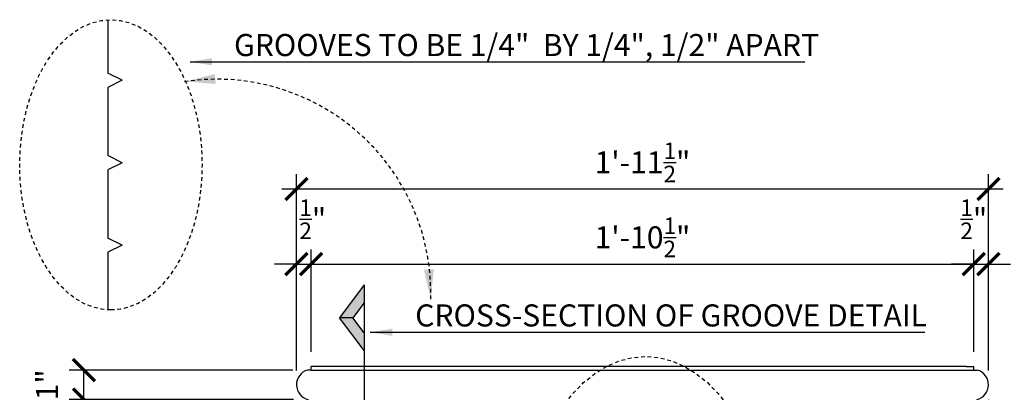
# Model space of a CAD drawing. Units: inches. Extents: x 76.5 to 137.1, y -176.6 to -122.2.
# Drawn here: x 77.1 to 110.6, y -134.9 to -122.2 of the extents above; entities that cross this region are included whole.
import ezdxf

# ---------------------------------------------------------------- set-up
doc = ezdxf.new("R2010")
doc.units = ezdxf.units.IN
doc.header["$MEASUREMENT"] = 0
doc.linetypes.add('HIDDEN2', pattern=[0.1875, 0.125, -0.0625])
doc.layers.get('0').update_dxf_attribs({"linetype": 'CONTINUOUS'})
doc.layers.get('DEFPOINTS').update_dxf_attribs({"linetype": 'CONTINUOUS'})
for name, color, linetype in [('DIM', 250, 'CONTINUOUS'), ('DIM8', 1, 'CONTINUOUS'), ('OBJECT', 7, 'CONTINUOUS'), ('OBJECT-LIGHT', 9, 'CONTINUOUS')]:
    doc.layers.add(name, color=color, linetype=linetype)
doc.styles.add('TECHNICAL', font='txt')
doc.dimstyles.new('DIM8', dxfattribs={"dimscale": 8, "dimtxt": 0.09375, "dimasz": 0.09375, "dimexe": 0.0625, "dimexo": 0.0625, "dimgap": 0.03125, "dimtad": 1, "dimdec": 3, "dimzin": 3, "dimdsep": 46, "dimlunit": 4, "dimtxsty": 'TECHNICAL', "dimblk1": 'ARCHTICK', "dimblk2": 'ARCHTICK', "dimsah": 1, "dimcen": 0.0078, "dimdle": 0.0625, "dimclrd": 256, "dimclre": 256, "dimclrt": 7, "dimadec": 0, "dimazin": 0, "dimtfac": 0.75, "dimtdec": 3, "dimtofl": 0, "dimtmove": 2, "dimatfit": 3, "dimldrblk": 'ARCHTICK', "dimfxl": 1, "dimtolj": 1, "dimtzin": 3, "dimarcsym": 0})
doc.dimstyles.new('DIM8$7', dxfattribs={"dimscale": 8, "dimtxt": 0.09375, "dimasz": 0.09375, "dimexe": 0.0625, "dimexo": 0.0625, "dimgap": 0.03125, "dimtad": 1, "dimdec": 3, "dimzin": 3, "dimdsep": 46, "dimlunit": 4, "dimtxsty": 'TECHNICAL', "dimcen": 0.0078, "dimdle": 0.0625, "dimclrd": 256, "dimclre": 256, "dimclrt": 7, "dimadec": 0, "dimazin": 0, "dimtfac": 0.75, "dimtdec": 3, "dimtofl": 0, "dimtmove": 2, "dimatfit": 3, "dimfxl": 1, "dimtolj": 1, "dimtzin": 3, "dimarcsym": 0})

# ---------------------------------------------------------------- blocks, each defined once
blk = doc.blocks.new('_ARCHTICK')
at = {"color": 0, "linetype": 'ByBlock', "const_width": 0.15}
blk.add_lwpolyline([(-0.5, -0.5), (0.5, 0.5)], dxfattribs=at)
blk = doc.blocks.new('*D149')
at = {"linetype": 'ByBlock', "transparency": 16777216}
for p, q in [((-57.656, 493.31), (-57.656, 473.854)), ((-58.056, 492.818), (-58.056, 473.854)), ((-58.056, 474.354), (-58.806, 474.354)), ((-57.656, 474.354), (-58.056, 474.354)), ((-57.656, 474.354), (-56.906, 474.354))]:
    blk.add_line(p, q, dxfattribs=at)
at = {"layer": 'DEFPOINTS', "color": 0, "linetype": 'ByBlock', "transparency": 16777216}
for p in [(-57.656, 493.81), (-58.056, 493.318), (-58.056, 474.354)]:
    blk.add_point(p, dxfattribs=at)
at = {"linetype": 'ByBlock', "transparency": 16777216, "xscale": 0.75, "yscale": 0.75, "zscale": 0.75}
blk.add_blockref('_ARCHTICK', (-58.056, 474.354), dxfattribs=at)
at = {"linetype": 'ByBlock', "transparency": 16777216, "xscale": 0.75, "yscale": 0.75, "zscale": 0.75, "rotation": 180}
blk.add_blockref('_ARCHTICK', (-57.656, 474.354), dxfattribs=at)
at = {"color": 7, "linetype": 'ByBlock', "transparency": 16777216, "insert": (-57.107, 475.867), "char_height": 0.75, "attachment_point": 5, "style": 'TECHNICAL'}
blk.add_mtext('\\A1;{\\H0.750000x;\\S3/8;}"', dxfattribs=at)
blk = doc.blocks.new('*D150')
at = {"linetype": 'ByBlock', "transparency": 16777216}
for p, q in [((-88.382, 480.818), (-88.382, 493.818)), ((-81.264, 493.318), (-88.882, 493.318))]:
    blk.add_line(p, q, dxfattribs=at)
at = {"layer": 'DEFPOINTS', "color": 0, "linetype": 'ByBlock', "transparency": 16777216}
for p in [(-88.382, 493.318), (-80.764, 493.318), (-78.66, 481.318)]:
    blk.add_point(p, dxfattribs=at)
at = {"linetype": 'ByBlock', "transparency": 16777216, "xscale": 0.75, "yscale": 0.75, "zscale": 0.75}
for p, rotation in [((-88.382, 493.318), 90), ((-88.382, 481.318), 270)]:
    blk.add_blockref('_ARCHTICK', p, dxfattribs=dict(at, rotation=rotation))
at = {"color": 7, "linetype": 'ByBlock', "transparency": 16777216, "insert": (-89.017, 487.318), "char_height": 0.75, "attachment_point": 5, "rotation": 90, "style": 'TECHNICAL'}
blk.add_mtext('\\A1;1\'-0"', dxfattribs=at)
blk = doc.blocks.new('*D158')
at = {"linetype": 'ByBlock', "transparency": 16777216}
for p, q in [((-81.163, 494.31), (-81.163, 500.97)), ((-57.656, 494.31), (-57.656, 500.97)), ((-81.663, 500.47), (-57.156, 500.47))]:
    blk.add_line(p, q, dxfattribs=at)
at = {"layer": 'DEFPOINTS', "color": 0, "linetype": 'ByBlock', "transparency": 16777216}
for p in [(-57.656, 500.47), (-81.163, 493.81), (-57.656, 493.81)]:
    blk.add_point(p, dxfattribs=at)
at = {"linetype": 'ByBlock', "transparency": 16777216, "xscale": 0.75, "yscale": 0.75, "zscale": 0.75, "rotation": 180}
blk.add_blockref('_ARCHTICK', (-81.163, 500.47), dxfattribs=at)
at = {"linetype": 'ByBlock', "transparency": 16777216, "xscale": 0.75, "yscale": 0.75, "zscale": 0.75}
blk.add_blockref('_ARCHTICK', (-57.656, 500.47), dxfattribs=at)
at = {"color": 7, "linetype": 'ByBlock', "transparency": 16777216, "insert": (-69.41, 501.373), "char_height": 0.75, "attachment_point": 5, "style": 'TECHNICAL'}
blk.add_mtext('\\A1;1\'-11{\\H0.750000x;\\S1/2;}"', dxfattribs=at)
blk = doc.blocks.new('*D157')
at = {"linetype": 'ByBlock', "transparency": 16777216}
for p, q in [((-58.156, 494.943), (-58.156, 498.418)), ((-81.163, 497.918), (-57.656, 497.918))]:
    blk.add_line(p, q, dxfattribs=at)
at = {"layer": 'DEFPOINTS', "color": 0, "linetype": 'ByBlock', "transparency": 16777216}
for p in [(-58.156, 497.918), (-80.663, 494.443), (-58.156, 494.443)]:
    blk.add_point(p, dxfattribs=at)
at = {"linetype": 'ByBlock', "transparency": 16777216, "xscale": 0.75, "yscale": 0.75, "zscale": 0.75, "rotation": 180}
blk.add_blockref('_ARCHTICK', (-80.663, 497.918), dxfattribs=at)
at = {"linetype": 'ByBlock', "transparency": 16777216, "xscale": 0.75, "yscale": 0.75, "zscale": 0.75}
blk.add_blockref('_ARCHTICK', (-58.156, 497.918), dxfattribs=at)
at = {"color": 7, "linetype": 'ByBlock', "transparency": 16777216, "insert": (-69.41, 498.827), "char_height": 0.75, "attachment_point": 5, "style": 'TECHNICAL'}
blk.add_mtext('\\A1;1\'-10{\\H0.750000x;\\S1/2;}"', dxfattribs=at)
blk = doc.blocks.new('*D160')
at = {"linetype": 'ByBlock', "transparency": 16777216}
for p, q in [((-81.285, 494.318), (-88.882, 494.318)), ((-88.382, 492.818), (-88.382, 494.318))]:
    blk.add_line(p, q, dxfattribs=at)
at = {"layer": 'DEFPOINTS', "color": 0, "linetype": 'ByBlock', "transparency": 16777216}
for p in [(-88.382, 494.318), (-80.785, 494.318), (-80.764, 493.318)]:
    blk.add_point(p, dxfattribs=at)
at = {"linetype": 'ByBlock', "transparency": 16777216, "xscale": 0.75, "yscale": 0.75, "zscale": 0.75}
for p, rotation in [((-88.382, 494.318), 90), ((-88.382, 493.318), 270)]:
    blk.add_blockref('_ARCHTICK', p, dxfattribs=dict(at, rotation=rotation))
at = {"color": 7, "linetype": 'ByBlock', "transparency": 16777216, "insert": (-89.635, 493.818), "char_height": 0.75, "attachment_point": 5, "rotation": 90, "style": 'TECHNICAL'}
blk.add_mtext('\\A1;1"', dxfattribs=at)
blk = doc.blocks.new('*D159')
at = {"linetype": 'ByBlock', "transparency": 16777216}
for p, q in [((86.532, -134.139), (86.532, -130.031)), ((87.032, -133.506), (87.032, -130.031)), ((86.532, -130.531), (85.782, -130.531)), ((86.532, -130.531), (87.032, -130.531)), ((87.032, -130.531), (87.782, -130.531))]:
    blk.add_line(p, q, dxfattribs=at)
at = {"layer": 'DEFPOINTS', "color": 0, "linetype": 'ByBlock', "transparency": 16777216}
for p in [(87.032, -130.531), (87.032, -134.006), (86.532, -134.639)]:
    blk.add_point(p, dxfattribs=at)
at = {"linetype": 'ByBlock', "transparency": 16777216, "xscale": 0.75, "yscale": 0.75, "zscale": 0.75}
blk.add_blockref('_ARCHTICK', (86.532, -130.531), dxfattribs=at)
at = {"linetype": 'ByBlock', "transparency": 16777216, "xscale": 0.75, "yscale": 0.75, "zscale": 0.75, "rotation": 180}
blk.add_blockref('_ARCHTICK', (87.032, -130.531), dxfattribs=at)
at = {"color": 7, "linetype": 'ByBlock', "transparency": 16777216, "insert": (87.086, -129.006), "char_height": 0.75, "attachment_point": 5, "style": 'TECHNICAL'}
blk.add_mtext('\\A1;{\\H0.750000x;\\S1/2;}"', dxfattribs=at)
blk = doc.blocks.new('*D161')
at = {"linetype": 'ByBlock', "transparency": 16777216}
for p, q in [((110.039, -134.139), (110.039, -130.031)), ((109.539, -130.531), (108.789, -130.531)), ((109.539, -130.531), (110.039, -130.531)), ((110.039, -130.531), (110.789, -130.531))]:
    blk.add_line(p, q, dxfattribs=at)
at = {"layer": 'DEFPOINTS', "color": 0, "linetype": 'ByBlock', "transparency": 16777216}
for p in [(110.039, -130.531), (109.539, -134.006), (110.039, -134.639)]:
    blk.add_point(p, dxfattribs=at)
at = {"linetype": 'ByBlock', "transparency": 16777216, "xscale": 0.75, "yscale": 0.75, "zscale": 0.75}
blk.add_blockref('_ARCHTICK', (109.539, -130.531), dxfattribs=at)
at = {"linetype": 'ByBlock', "transparency": 16777216, "xscale": 0.75, "yscale": 0.75, "zscale": 0.75, "rotation": 180}
blk.add_blockref('_ARCHTICK', (110.039, -130.531), dxfattribs=at)
at = {"color": 7, "linetype": 'ByBlock', "transparency": 16777216, "insert": (109.541, -129.006), "char_height": 0.75, "attachment_point": 5, "style": 'TECHNICAL'}
blk.add_mtext('\\A1;{\\H0.750000x;\\S1/2;}"', dxfattribs=at)

msp = doc.modelspace()

# ---------------------------------------------------------------- linework, layer by layer
at = {"color": 250, "linetype": 'ByBlock'}
for points in [[(83.7896, -124.4096), (83.7606, -124.0729), (82.765, -124.3283)], [(91.2001, -130.7013), (90.8628, -130.7216), (91.0923, -131.7234)]]:
    msp.add_solid(points, dxfattribs=at)
at = {"layer": 'DIM'}
for p, q in [((88.8336, -131.2398), (87.9962, -132.3531)), ((88.8336, -131.2398), (88.8336, -131.8409)), ((88.8336, -131.2398), (88.8336, -138.4559)), ((88.8336, -131.8409), (88.4484, -132.3531)), ((88.8336, -133.4664), (87.9962, -132.3531)), ((88.4484, -132.3531), (87.9962, -132.3531)), ((88.8336, -132.8653), (88.4484, -132.3531)), ((88.8336, -132.8653), (88.8336, -133.4664))]:
    msp.add_line(p, q, dxfattribs=at)
at = {"layer": 'DIM', "linetype": 'HIDDEN2'}
msp.add_arc((83.832, -131.5129), 7.2633, 358.33901, 98.80016, dxfattribs=at)
for centre, major_axis, ratio in [((80.2286, -127.1589), (0, -4.9301), 0.6283589), ((98.3885, -141.0541), (0, -7.3884), 0.5970033)]:
    msp.add_ellipse(centre, major_axis=major_axis, ratio=ratio, dxfattribs=at)
at = {"layer": 'DIM'}
for points in [[(88.8336, -131.2398), (88.8336, -131.8409), (87.9962, -132.3531), (88.4484, -132.3531)], [(88.8336, -133.4664), (88.8336, -132.8653), (87.9962, -132.3531), (88.4484, -132.3531)]]:
    msp.add_solid(points, dxfattribs=at)
at = {"layer": 'OBJECT'}
for p, q in [((80.1247, -122.2316), (80.1247, -124.0428)), ((80.6101, -124.2855), (80.1247, -124.0428)), ((80.6101, -124.2855), (80.1247, -124.5282)), ((80.1247, -124.5282), (80.1247, -126.8435)), ((80.6101, -127.0862), (80.1247, -126.8435)), ((80.6101, -127.0862), (80.1247, -127.329)), ((80.1247, -127.329), (80.1247, -129.6443)), ((80.6101, -129.887), (80.1247, -129.6443)), ((80.6101, -129.887), (80.1247, -130.1297)), ((80.1247, -130.1297), (80.1247, -132.0863)), ((87.2854, -134.0059), (87.0319, -134.0059)), ((109.2854, -134.0059), (87.2854, -134.0059)), ((109.2854, -134.0059), (109.5389, -134.0059)), ((87.0319, -134.1309), (86.9104, -134.1309)), ((109.5389, -134.1309), (109.6604, -134.1309))]:
    msp.add_line(p, q, dxfattribs=at)
at = {"layer": 'OBJECT', "linetype": 'Continuous'}
for p, q in [((87.0319, -134.1309), (87.0319, -134.0059)), ((109.5389, -134.1309), (109.5389, -134.0059))]:
    msp.add_line(p, q, dxfattribs=at)
for centre, start, end in [((87.0479, -134.6282), 105.45537, 256.95939), ((109.5229, -134.6282), 283.04061, 74.54463)]:
    msp.add_arc(centre, 0.516, start, end, dxfattribs=at)
at = {"layer": 'OBJECT-LIGHT', "linetype": 'Continuous'}
msp.add_line((87.0319, -134.1309), (109.5389, -134.1309), dxfattribs=at)

# ---------------------------------------------------------------- texts
at = {"layer": 'DIM8', "style": 'TECHNICAL'}
for s, p in [('GROOVES TO BE 1/4"  BY 1/4", 1/2" APART', (84.4121, -123.4652)), ('CROSS-SECTION OF GROOVE DETAIL', (90.5663, -132.6492))]:
    msp.add_text(s, height=0.75, dxfattribs=at).set_placement(p)

# ---------------------------------------------------------------- dimensions: what is measured, and where the dimension line sits
at = {"layer": 'DIM8', "color": 0}
dim = msp.add_linear_dim(base=(110.0388, -127.9787), p1=(86.532, -134.6391), p2=(110.0388, -134.6391), dimstyle='DIM8', dxfattribs=at)
dim.commit()
dim.dimension.update_dxf_attribs({"geometry": '*D158', "text_midpoint": (98.2854, -127.0763), "insert": (167.6952, -628.4491)})
dim = msp.add_linear_dim(base=(87.0319, -130.5315), p1=(86.532, -134.6391), p2=(87.0319, -134.0059), dimstyle='DIM8', dxfattribs=at)
dim.commit()
dim.dimension.update_dxf_attribs({"geometry": '*D159', "text_midpoint": (87.0862, -129.0062), "dimtype": 160})
dim = msp.add_linear_dim(base=(110.0388, -130.5315), p1=(109.5389, -134.0059), p2=(110.0388, -134.6391), dimstyle='DIM8', override={"dimse1": 1}, dxfattribs=at)
dim.commit()
dim.dimension.update_dxf_attribs({"geometry": '*D161', "text_midpoint": (109.5406, -129.0062), "dimtype": 160})
dim = msp.add_linear_dim(base=(109.5389, -130.5315), p1=(87.0319, -134.0059), p2=(109.5389, -134.0059), dimstyle='DIM8', override={"dimse1": 1}, dxfattribs=at)
dim.commit()
dim.dimension.update_dxf_attribs({"geometry": '*D157', "text_midpoint": (98.2854, -129.6221), "insert": (167.6952, -628.4491)})
for base, p1, p2, picture, middle in [((79.3127, -134.1309), (86.9315, -135.1309), (86.9104, -134.1309), '*D160', (78.0605, -134.6309)), ((79.3127, -135.1309), (89.0354, -147.1309), (86.9315, -135.1309), '*D150', (78.6786, -141.1309))]:
    dim = msp.add_linear_dim(base=base, p1=p1, p2=p2, angle=90, dimstyle='DIM8', override={"dimse1": 1}, dxfattribs=at)
    dim.commit()
    dim.dimension.update_dxf_attribs({"geometry": picture, "text_midpoint": middle, "insert": (167.6952, -628.4491)})
dim = msp.add_linear_dim(base=(109.63933, -154.09495), p1=(110.03877, -134.63909), p2=(109.63933, -135.13089), dimstyle='DIM8', dxfattribs=at)
dim.commit()
dim.dimension.update_dxf_attribs({"geometry": '*D149', "text_midpoint": (110.58827, -152.58221), "dimtype": 160, "insert": (167.69517, -628.44906)})

# ---------------------------------------------------------------- leaders
at = {"layer": 'DIM8'}
for points in [[(82.9173, -123.6597), (86.7385, -123.6558), (103.8023, -123.6558)], [(89.0389, -132.8457), (92.8927, -132.8399), (107.8757, -132.8399)]]:
    msp.add_leader(points, dimstyle='DIM8$7', dxfattribs=at)

doc.saveas('drawing.dxf')
